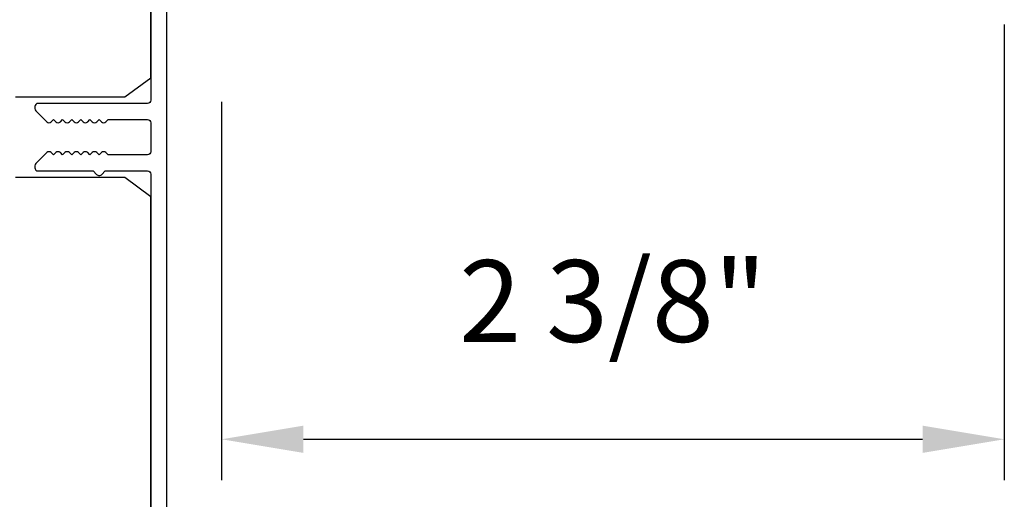
# Model space of a CAD drawing. Extents: x -10636 to -10138, y 1443 to 1540.
# Drawn here: x -10605 to -10602, y 1499 to 1500 of the extents above; entities that cross this region are included whole.
import ezdxf

# ---------------------------------------------------------------- set-up
doc = ezdxf.new("R2010")
doc.units = 0
doc.header["$LTSCALE"] = 250
doc.header["$MEASUREMENT"] = 0
doc.header["$PDMODE"] = 3
doc.header["$PDSIZE"] = -2
doc.layers.get('DEFPOINTS').update_dxf_attribs({"color": 2, "linetype": 'CONTINUOUS'})
doc.layers.add('2', color=2, linetype='CONTINUOUS', lineweight=25)
doc.layers.add('Visible (ANSI)', color=7, linetype='CONTINUOUS', lineweight=25)
doc.styles.add('ROMANS', font='romans')
doc.dimstyles.new('LWDEC$0', dxfattribs={"dimscale": 0.125, "dimtxt": 2.5, "dimasz": 1, "dimexe": 1.25, "dimexo": 3, "dimgap": 2, "dimtad": 1, "dimtoh": 1, "dimdec": 4, "dimzin": 11, "dimdsep": 46, "dimlunit": 5, "dimtxsty": 'ROMANS', "dimcen": 0, "dimdle": 1.5, "dimazin": 0, "dimtfac": 1, "dimtdec": 4, "dimtix": 1, "dimtmove": 0, "dimatfit": 3, "dimfxl": 0, "dimfrac": 2, "dimtzin": 0, "dimarcsym": 0})

# ---------------------------------------------------------------- blocks, each defined once
blk = doc.blocks.new('*D193')
at = {"layer": '2', "color": 0, "linetype": 'ByBlock', "lineweight": -2}
for p, q in [((-10602.0068, 1500.0798), (-10602.0068, 1498.6861)), ((-10604.3986, 1499.8436), (-10604.3986, 1498.6861)), ((-10604.1486, 1498.8111), (-10602.2568, 1498.8111))]:
    blk.add_line(p, q, dxfattribs=at)
at = {"layer": '2', "color": 0}
for points in [[(-10604.1486, 1498.8528), (-10604.1486, 1498.7694), (-10604.3986, 1498.8111)], [(-10602.2568, 1498.8528), (-10602.2568, 1498.7694), (-10602.0068, 1498.8111)]]:
    blk.add_solid(points, dxfattribs=at)
at = {"layer": 'DEFPOINTS', "color": 0}
for p in [(-10602.0068, 1500.3798), (-10604.3986, 1500.1436), (-10602.0068, 1498.8111)]:
    blk.add_point(p, dxfattribs=at)
at = {"layer": '2', "color": 0, "insert": (-10603.2027, 1499.2016), "char_height": 0.25, "attachment_point": 5, "style": 'ROMANS'}
blk.add_mtext('2 3/8"', dxfattribs=at)

msp = doc.modelspace()

# ---------------------------------------------------------------- linework, layer by layer
at = {"layer": 'Visible (ANSI)'}
for points in [[(-10605.02849, 1499.85817), (-10604.69384, 1499.85817), (-10604.6151, 1499.91722), (-10604.6151, 1500.47825), (-10604.65447, 1500.47825), (-10604.65447, 1500.59636), (-10604.6151, 1500.59636), (-10604.6151, 1500.68494), (-10605.11707, 1500.68494)], [(-10604.6151, 1498.01762), (-10604.6151, 1499.55305), (-10604.69384, 1499.61211), (-10605.02849, 1499.61211)]]:
    msp.add_lwpolyline(points, dxfattribs=at)
at = {"layer": 'Visible (ANSI)', "color": 3}
for points in [[(-10604.6151, 1500.51962), (-10604.6151, 1499.84833, -0.4142136), (-10604.62494, 1499.83848), (-10604.95959, 1499.83848, 0.4142136), (-10604.96943, 1499.82864), (-10604.96943, 1499.82274, 0.1989124), (-10604.96655, 1499.81578), (-10604.93308, 1499.78231, 0.4142136), (-10604.91916, 1499.78231), (-10604.91221, 1499.78927), (-10604.90525, 1499.78231, 0.4142136), (-10604.89133, 1499.78231), (-10604.88437, 1499.78927), (-10604.87741, 1499.78231, 0.4142136), (-10604.86349, 1499.78231), (-10604.85653, 1499.78927), (-10604.84957, 1499.78231, 0.4142136), (-10604.83565, 1499.78231), (-10604.82869, 1499.78927), (-10604.82173, 1499.78231, 0.4142136), (-10604.80781, 1499.78231), (-10604.80085, 1499.78927), (-10604.79389, 1499.78231, 0.4142136), (-10604.77997, 1499.78231), (-10604.77301, 1499.78927), (-10604.76605, 1499.78231, 0.4142136), (-10604.75213, 1499.78231), (-10604.74517, 1499.78927), (-10604.62494, 1499.78927, -0.4142136), (-10604.6151, 1499.77943), (-10604.6151, 1499.69085, -0.4142136), (-10604.62494, 1499.681), (-10604.74517, 1499.681), (-10604.75213, 1499.68796, 0.4142136), (-10604.76605, 1499.68796), (-10604.77301, 1499.681), (-10604.77997, 1499.68796, 0.4142136), (-10604.79389, 1499.68796), (-10604.80085, 1499.681), (-10604.80781, 1499.68796, 0.4142136), (-10604.82173, 1499.68796), (-10604.82869, 1499.681), (-10604.83565, 1499.68796, 0.4142136), (-10604.84957, 1499.68796), (-10604.85653, 1499.681), (-10604.86349, 1499.68796, 0.4142136), (-10604.87741, 1499.68796), (-10604.88437, 1499.681), (-10604.89133, 1499.68796, 0.4142136), (-10604.90525, 1499.68796), (-10604.91221, 1499.681), (-10604.91916, 1499.68796, 0.4142136), (-10604.93308, 1499.68796), (-10604.96655, 1499.6545, 0.1989124), (-10604.96943, 1499.64754), (-10604.96943, 1499.64163, 0.4142136), (-10604.95959, 1499.63179), (-10604.79125, 1499.63179), (-10604.78093, 1499.62147, 0.4142136), (-10604.76423, 1499.62147), (-10604.75391, 1499.63179), (-10604.62494, 1499.63179, -0.4142136), (-10604.6151, 1499.62195), (-10604.6151, 1497.98809, -0.4142136)], [(-10604.56589, 1497.94872), (-10604.56589, 1500.12392, -0.4142136)]]:
    msp.add_lwpolyline(points, format="xyb", dxfattribs=at)

# ---------------------------------------------------------------- dimensions: what is measured, and where the dimension line sits
at = {"layer": '2'}
dim = msp.add_linear_dim(base=(-10602.00684, 1498.81109), p1=(-10604.39857, 1500.1436), p2=(-10602.00684, 1500.37982), dimstyle='LWDEC$0', override={"dimscale": 0.1, "dimasz": 2.5, "dimpost": '"', "dimarcsym": 1}, dxfattribs=at)
dim.commit()
dim.dimension.update_dxf_attribs({"geometry": '*D193', "text_midpoint": (-10603.2027, 1499.20157)})

doc.saveas('drawing.dxf')
